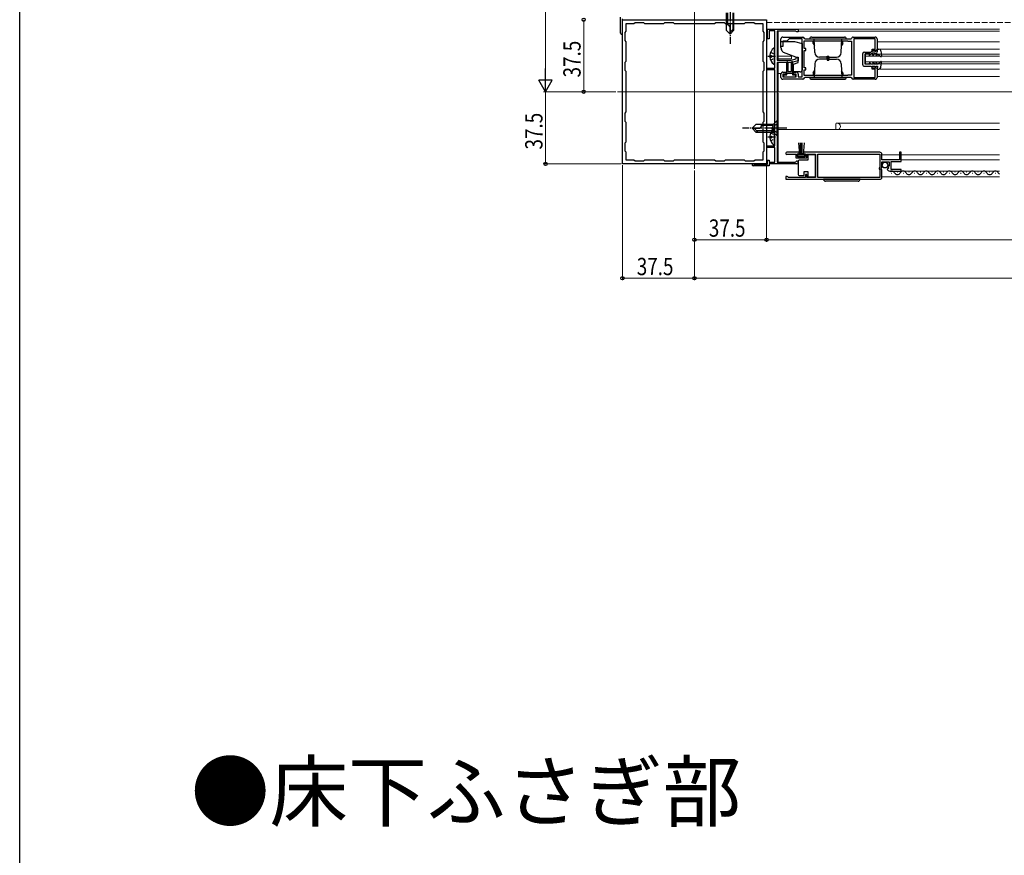
# Model space of a CAD drawing. Extents: x 0 to 1980, y 0 to 3206.
# Drawn here: x 0 to 512, y 1566 to 2001 of the extents above; entities that cross this region are included whole.
import ezdxf

# ---------------------------------------------------------------- set-up
doc = ezdxf.new("R2010")
doc.units = 0
doc.linetypes.add('YCENTER_1', pattern=[13, 10, -1, 1, -1])
doc.linetypes.add('YHIDDEN_1', pattern=[4, 3, -1])
doc.layers.add('USER1', color=3, linetype='CONTINUOUS')
doc.layers.add('YKK_ZWAK', color=7, linetype='CONTINUOUS')
for name, color, linetype, lineweight in [('YKK_11', 7, 'CONTINUOUS', 30), ('YKK_12', 2, 'CONTINUOUS', 13), ('YKK_13', 4, 'CONTINUOUS', 30), ('YKK_D', 6, 'CONTINUOUS', 13)]:
    doc.layers.add(name, color=color, linetype=linetype, lineweight=lineweight)
doc.styles.get("Standard").update_dxf_attribs({"font": 'txt', "bigfont": 'BIGFONT'})
doc.styles.add('text-b', font='extslim2.shx', dxfattribs={"width": 0.8, "bigfont": 'extfont2.shx'})

msp = doc.modelspace()

# ---------------------------------------------------------------- linework, layer by layer
at = {"layer": 'YKK_11', "linetype": 'ByBlock', "lineweight": -2, "ltscale": 0.5}
for p, q in [((312.7, 1994.01), (312.7, 2002.31)), ((313.5, 2001.51), (313.5, 1994.54)), ((313.7, 2001.01), (388.7, 2001.01)), ((313.7, 1926.01), (313.7, 2001.01)), ((315.7, 1995.01), (315.7, 1999.01)), ((315.7, 1999.01), (319.7, 1999.01)), ((319.7, 1999.01), (320.3, 1999.61)), ((320.3, 1999.61), (324.6, 1999.61)), ((324.6, 1999.61), (325.2, 1999.01)), ((325.2, 1999.01), (335.2, 1999.01)), ((335.2, 1999.01), (335.8, 1999.61)), ((335.8, 1999.61), (340.1, 1999.61)), ((340.1, 1999.61), (340.7, 1999.01)), ((340.7, 1999.01), (361.7, 1999.01)), ((340.7, 1999.01), (361.7, 1999.01)), ((361.7, 1999.01), (362.3, 1999.61)), ((362.3, 1999.61), (366.6, 1999.61)), ((366.6, 1999.61), (367.2, 1999.01)), ((367.2, 1999.01), (377.2, 1999.01)), ((377.2, 1999.01), (377.8, 1999.61)), ((377.8, 1999.61), (382.1, 1999.61)), ((382.1, 1999.61), (382.7, 1999.01)), ((382.7, 1999.01), (386.7, 1999.01)), ((386.7, 1999.01), (386.7, 1995.01)), ((388.7, 2001.01), (388.7, 1926.01)), ((313.5, 1994.54), (313.58, 1994.34)), ((315.1, 1994.41), (315.7, 1995.01)), ((315.1, 1990.11), (315.1, 1994.41)), ((386.7, 1995.01), (387.3, 1994.41)), ((387.3, 1994.41), (387.3, 1990.11)), ((389.2, 1991.01), (389.2, 1996.01)), ((389.2, 1996.01), (405.2, 1996.01)), ((393.1, 1995.21), (390, 1995.21)), ((390, 1995.21), (390, 1991.01)), ((393.1, 1986.21), (393.1, 1995.21)), ((404, 1995.11), (394.2, 1995.11)), ((394.2, 1995.11), (394.2, 1980.01)), ((404.2, 1994.91), (404, 1995.11)), ((404.4, 1994.71), (404.2, 1994.91)), ((405.2, 1994.71), (404.4, 1994.71)), ((405.2, 1996.01), (405.2, 1994.71)), ((315.7, 1989.51), (315.1, 1990.11)), ((315.7, 1979.51), (315.7, 1989.51)), ((387.3, 1990.11), (386.7, 1989.51)), ((386.7, 1989.51), (386.7, 1979.51)), ((390, 1991.01), (389.2, 1991.01)), ((396.2, 1987.01), (396.2, 1991.01)), ((397.2, 1992.01), (407.6, 1992.01)), ((399.2, 1989.81), (397.2, 1989.81)), ((397.2, 1989.81), (397.2, 1987.01)), ((400.4, 1991.01), (399.2, 1989.81)), ((407.2, 1991.01), (400.4, 1991.01)), ((407.2, 1971.21), (407.2, 1991.01)), ((408.2, 1990.01), (430.8, 1990.01)), ((408.2, 1990.01), (430.8, 1990.01)), ((408.2, 1986.01), (408.2, 1990.01)), ((408.4, 1991.21), (408.6, 1991.01)), ((408.6, 1991.01), (432.8, 1991.01)), ((430.8, 1990.01), (431.04, 1989.89)), ((431.04, 1989.89), (431.2, 1989.81)), ((431.2, 1989.81), (433, 1989.81)), ((432.8, 1991.01), (433, 1991.21)), ((433, 1989.81), (433, 1972.21)), ((433.8, 1992.01), (445.2, 1992.01)), ((445.2, 1991.01), (434.2, 1991.01)), ((434.2, 1991.01), (434.2, 1971.01)), ((445.2, 1985.71), (445.2, 1991.01)), ((446.2, 1991.01), (446.2, 1985.01)), ((392.9, 1986.01), (393.1, 1986.21)), ((392.9, 1978.01), (392.9, 1986.01)), ((397.2, 1987.01), (396.2, 1987.01)), ((409.2, 1986.01), (408.2, 1986.01)), ((408.2, 1976.01), (408.2, 1985.01)), ((408.2, 1985.01), (409.2, 1985.01)), ((409.2, 1985.01), (409.2, 1986.01)), ((443.7, 1985.01), (443.7, 1985.71)), ((443.7, 1985.71), (445.2, 1985.71)), ((446.2, 1985.01), (443.7, 1985.01)), ((315.1, 1978.91), (315.7, 1979.51)), ((315.1, 1974.61), (315.1, 1978.91)), ((386.7, 1979.51), (387.3, 1978.91)), ((387.3, 1978.91), (387.3, 1974.61)), ((394.2, 1980.01), (401.57, 1980.01)), ((394.2, 1978.81), (394.2, 1926.91)), ((401.7, 1978.81), (394.2, 1978.81)), ((401.57, 1980.01), (404.2, 1980.61)), ((405.2, 1979.61), (401.7, 1978.81)), ((404.2, 1980.61), (404.2, 1981.51)), ((404.2, 1981.51), (405.2, 1981.51)), ((405.2, 1981.51), (405.2, 1979.61)), ((315.7, 1974.01), (315.1, 1974.61)), ((315.7, 1953.01), (315.7, 1974.01)), ((387.3, 1974.61), (386.7, 1974.01)), ((386.7, 1974.01), (386.7, 1953.01)), ((389.2, 1975.01), (389.2, 1975.81)), ((389.2, 1975.81), (393.1, 1975.81)), ((393.1, 1975.01), (389.2, 1975.01)), ((393.1, 1977.81), (392.9, 1978.01)), ((393.1, 1975.81), (393.1, 1977.81)), ((393.1, 1944.21), (393.1, 1975.01)), ((397.2, 1973.71), (398.7, 1973.71)), ((398.7, 1973.71), (398.7, 1972.71)), ((402.7, 1972.71), (402.7, 1973.71)), ((402.7, 1973.71), (404.2, 1973.71)), ((409.2, 1976.01), (408.2, 1976.01)), ((408.2, 1972.01), (408.2, 1975.01)), ((408.2, 1975.01), (409.2, 1975.01)), ((409.2, 1975.01), (409.2, 1976.01)), ((443.7, 1975.31), (443.7, 1976.01)), ((443.7, 1976.01), (446.2, 1976.01)), ((445.2, 1975.31), (443.7, 1975.31)), ((445.2, 1971.01), (445.2, 1975.31)), ((446.2, 1976.01), (446.2, 1971.01)), ((396.2, 1971.01), (396.2, 1972.71)), ((398.7, 1972.71), (397.2, 1972.71)), ((397.2, 1972.71), (397.2, 1971.21)), ((397.2, 1971.21), (404.2, 1971.21)), ((407.6, 1970.01), (397.2, 1970.01)), ((404.2, 1972.71), (402.7, 1972.71)), ((404.2, 1971.21), (404.2, 1972.71)), ((405.2, 1972.71), (405.2, 1971.21)), ((405.2, 1971.21), (407.2, 1971.21)), ((430.8, 1972.01), (408.2, 1972.01)), ((408.6, 1971.01), (408.4, 1970.81)), ((432.8, 1971.01), (408.6, 1971.01)), ((431.04, 1972.13), (430.8, 1972.01)), ((431.2, 1972.21), (431.04, 1972.13)), ((433, 1972.21), (431.2, 1972.21)), ((433, 1970.81), (432.8, 1971.01)), ((445.2, 1970.01), (433.8, 1970.01)), ((434.2, 1971.01), (445.2, 1971.01)), ((315.1, 1952.41), (315.7, 1953.01)), ((386.7, 1953.01), (387.3, 1952.41)), ((315.1, 1948.11), (315.1, 1952.41)), ((315.7, 1947.51), (315.1, 1948.11)), ((315.7, 1937.51), (315.7, 1947.51)), ((387.3, 1948.11), (386.7, 1947.51)), ((386.7, 1947.51), (386.7, 1937.51)), ((387.3, 1952.41), (387.3, 1948.11)), ((392.9, 1944.01), (393.1, 1944.21)), ((392.9, 1936.01), (392.9, 1944.01)), ((315.1, 1936.91), (315.7, 1937.51)), ((386.7, 1937.51), (387.3, 1936.91)), ((315.1, 1932.61), (315.1, 1936.91)), ((315.7, 1932.01), (315.1, 1932.61)), ((315.7, 1928.01), (315.7, 1932.01)), ((387.3, 1932.61), (386.7, 1932.01)), ((386.7, 1932.01), (386.7, 1928.01)), ((387.3, 1936.91), (387.3, 1932.61)), ((389.2, 1934.51), (389.2, 1935.31)), ((389.2, 1935.31), (393.1, 1935.31)), ((393.1, 1934.51), (389.2, 1934.51)), ((393.1, 1935.81), (392.9, 1936.01)), ((393.1, 1935.31), (393.1, 1935.81)), ((393.1, 1926.81), (393.1, 1934.51)), ((405.6, 1932.01), (399.25, 1932.01)), ((405.6, 1931.21), (405.6, 1932.01)), ((447.7, 1932.01), (408, 1932.01)), ((408, 1932.01), (408, 1931.21)), ((458.7, 1932.01), (457.9, 1932.01)), ((457.9, 1932.01), (457.9, 1928.11)), ((458.7, 1927.21), (458.7, 1932.01)), ((319.7, 1928.01), (315.7, 1928.01)), ((320.3, 1927.41), (319.7, 1928.01)), ((324.6, 1927.41), (320.3, 1927.41)), ((325.2, 1928.01), (324.6, 1927.41)), ((335.2, 1928.01), (325.2, 1928.01)), ((335.8, 1927.41), (335.2, 1928.01)), ((340.1, 1927.41), (335.8, 1927.41)), ((340.7, 1928.01), (340.1, 1927.41)), ((361.7, 1928.01), (340.7, 1928.01)), ((362.3, 1927.41), (361.7, 1928.01)), ((366.6, 1927.41), (362.3, 1927.41)), ((367.2, 1928.01), (366.6, 1927.41)), ((377.2, 1928.01), (367.2, 1928.01)), ((377.8, 1927.41), (377.2, 1928.01)), ((382.1, 1927.41), (377.8, 1927.41)), ((382.7, 1928.01), (382.1, 1927.41)), ((386.7, 1928.01), (382.7, 1928.01)), ((389.2, 1925.81), (389.2, 1928.01)), ((389.2, 1928.01), (390, 1928.01)), ((390, 1928.01), (390, 1926.81)), ((394.2, 1926.91), (403.63, 1926.91)), ((399.6, 1931.04), (399.8, 1931.11)), ((399.8, 1931.11), (403.9, 1931.11)), ((403.63, 1926.91), (403.89, 1927.06)), ((403.9, 1931.11), (403.9, 1929.11)), ((403.9, 1929.11), (409.7, 1929.11)), ((404.7, 1929.91), (404.7, 1931.21)), ((404.7, 1931.21), (405.6, 1931.21)), ((408.9, 1929.91), (404.7, 1929.91)), ((408, 1931.21), (408.9, 1931.21)), ((408.9, 1931.21), (408.9, 1929.91)), ((409.7, 1929.11), (409.7, 1931.11)), ((409.7, 1931.11), (414.2, 1931.11)), ((414.2, 1931.11), (414.2, 1918.91)), ((415.4, 1931.11), (447.6, 1931.11)), ((415.4, 1918.91), (415.4, 1931.11)), ((447.6, 1931.11), (447.6, 1924.11)), ((448.7, 1928.11), (448.7, 1931.01)), ((457.9, 1928.11), (448.7, 1928.11)), ((448.7, 1924.01), (448.7, 1927.01)), ((448.7, 1927.01), (452.5, 1927.01)), ((452.5, 1927.01), (452.5, 1924.81)), ((453.6, 1923.01), (453.6, 1927.21)), ((453.6, 1927.21), (458.7, 1927.21)), ((388.7, 1926.01), (313.7, 1926.01)), ((390, 1925.01), (381.7, 1925.01)), ((382.03, 1925.89), (382.23, 1925.81)), ((382.23, 1925.81), (389.2, 1925.81)), ((390, 1926.81), (393.1, 1926.81)), ((404.5, 1926.01), (390, 1926.01)), ((390, 1926.01), (390, 1925.01)), ((447.6, 1924.11), (447.4, 1923.91)), ((447.4, 1923.91), (447.4, 1923.31)), ((447.4, 1923.31), (447.6, 1923.11)), ((447.6, 1923.11), (447.6, 1918.91)), ((448.25, 1923.38), (448.4, 1923.71)), ((448.7, 1922.84), (448.25, 1923.38)), ((448.4, 1923.71), (448.7, 1924.01)), ((448.7, 1919.01), (448.7, 1922.84)), ((451.75, 1923.61), (451.5, 1923.39)), ((452.07, 1923.52), (451.75, 1923.61)), ((451.88, 1924.81), (451.78, 1924.55)), ((451.78, 1924.55), (452.34, 1923.99)), ((452.5, 1924.81), (451.88, 1924.81)), ((452.34, 1923.99), (452.07, 1923.52)), ((452.8, 1922.21), (458.7, 1922.21)), ((458.7, 1923.01), (453.6, 1923.01)), ((458.7, 1922.21), (458.7, 1923.01)), ((399.4, 1919.51), (398.7, 1919.51)), ((398.7, 1919.51), (398.7, 1918.01)), ((398.7, 1918.01), (447.7, 1918.01)), ((398.7, 1918.01), (447.7, 1918.01)), ((399.7, 1919.21), (399.4, 1919.51)), ((400, 1918.91), (399.7, 1919.21)), ((408.9, 1918.91), (400, 1918.91)), ((409.7, 1920.51), (408.9, 1920.51)), ((408.9, 1920.51), (408.9, 1918.91)), ((409.7, 1918.91), (409.7, 1920.51)), ((414.2, 1918.91), (409.7, 1918.91)), ((447.6, 1918.91), (415.4, 1918.91))]:
    msp.add_line(p, q, dxfattribs=at)
for centre, radius, start, end in [((313.2, 1994.01), 0.5, 180, 41.4096), ((397.2, 1991.01), 1, 90, 180), ((407.6, 1991.21), 0.8, 359.9999, 89.9999), ((433.8, 1991.21), 0.8, 89.9992, 179.9992), ((445.2, 1991.01), 1, 0.0005, 90.0004), ((397.2, 1972.71), 1, 90, 180), ((404.2, 1972.71), 1, 0.0004, 90.0004), ((397.2, 1971.01), 1, 180, 270), ((407.6, 1970.81), 0.8, 270.0007, 0.0006), ((433.8, 1970.81), 0.8, 180.0004, 270.0004), ((445.2, 1971.01), 1, 270.0005, 0.0004), ((399.25, 1931.46), 0.55, 90, 310.1194), ((447.7, 1931.01), 1, 0, 90), ((404.5, 1926.71), 0.7, 270, 150), ((381.7, 1925.51), 0.5, 48.5904, 270), ((452.8, 1923.51), 1.3, 185.2159, 270), ((447.7, 1919.01), 1, 270, 360)]:
    msp.add_arc(centre, radius, start, end, dxfattribs=at)
at = {"layer": 'YKK_12'}
for p, q in [((351.2, 1923.51), (351.2, 2621.51)), ((1391.7, 1963.51), (311.2, 1963.51))]:
    msp.add_line(p, q, dxfattribs=at)
at = {"layer": 'YKK_12', "linetype": 'YHIDDEN_1'}
msp.add_line((388.7, 1999.51), (575.7, 1999.51), dxfattribs=at)
at = {"layer": 'YKK_12', "ltscale": 2}
for p, q in [((509.95, 1996.01), (394.7, 1996.01)), ((394.7, 1980.01), (394.7, 1995.11)), ((509.95, 1995.11), (405.2, 1995.11)), ((401.7, 1982.01), (394.7, 1982.01)), ((401.7, 1980.71), (394.7, 1980.71)), ((394.7, 1963.71), (394.7, 1978.81)), ((401.7, 1982.01), (401.7, 1980.71)), ((509.95, 1983.01), (440.2, 1983.01)), ((440.2, 1978.01), (440.2, 1983.01)), ((509.95, 1982.01), (440.2, 1982.01)), ((509.95, 1979.01), (440.2, 1979.01)), ((396.24, 1973.01), (394.7, 1973.01)), ((509.95, 1978.01), (440.2, 1978.01)), ((394.7, 1926.91), (394.7, 1963.01)), ((509.95, 1943.81), (394.7, 1943.81)), ((424.7, 1946.91), (424.91, 1947.12)), ((424.7, 1943.81), (424.7, 1946.91)), ((509.95, 1947.21), (425.13, 1947.21)), ((448.7, 1930.71), (457.9, 1930.71)), ((458.7, 1930.71), (509.95, 1930.71)), ((458.7, 1928.11), (509.95, 1928.11)), ((452.8, 1922.21), (509.95, 1922.21)), ((448.7, 1919.21), (509.95, 1919.21))]:
    msp.add_line(p, q, dxfattribs=at)
at = {"layer": 'YKK_12', "linetype": 'Continuous', "ltscale": 2}
for p, q in [((509.95, 1989.51), (446.2, 1989.51)), ((509.95, 1985.71), (447.13, 1985.71)), ((509.95, 1975.31), (447.14, 1975.31)), ((509.95, 1971.51), (446.2, 1971.51))]:
    msp.add_line(p, q, dxfattribs=at)
at = {"layer": 'YKK_12', "ltscale": 2}
for centre, radius, start, end in [((425.13, 1946.91), 0.3, 90, 135), ((425.5, 1945.51), 1.7, 270, 90)]:
    msp.add_arc(centre, radius, start, end, dxfattribs=at)
at = {"layer": 'YKK_13', "linetype": 'YCENTER_1', "ltscale": 0.5}
for p, q in [((369.7, 2011.51), (369.7, 1988.51)), ((389.4, 1982.01), (393.3, 1982.01)), ((399.2, 1944.51), (376.2, 1944.51)), ((389.4, 1940.01), (393.3, 1940.01))]:
    msp.add_line(p, q, dxfattribs=at)
at = {"layer": 'YKK_13', "ltscale": 0.5}
for p, q in [((367.7, 2004.51), (367.7, 1995.51)), ((368.3, 2004.51), (368.3, 1998.31)), ((371.1, 2004.51), (371.1, 1995.91)), ((371.7, 1995.51), (371.7, 2004.51)), ((368.37, 1998.31), (367.7, 1998.31)), ((367.7, 1995.51), (369.7, 1993.51)), ((369.7, 1993.51), (369.7, 1996.98)), ((371.7, 1996.51), (369.7, 1994.51)), ((371.7, 1995.51), (369.7, 1993.51))]:
    msp.add_line(p, q, dxfattribs=at)
at = {"layer": 'YKK_13', "linetype": 'Continuous', "ltscale": 0.5}
for p, q in [((396.2, 1989.71), (403.2, 1989.71)), ((396.2, 1986.57), (396.2, 1989.71)), ((403.2, 1989.71), (407.2, 1988.64)), ((407.2, 1988.64), (407.2, 1974.81)), ((411.2, 1991.01), (430.2, 1991.01)), ((412.2, 1992.01), (429.2, 1992.01)), ((413.58, 1989.71), (413, 1989.71)), ((413, 1988.71), (413, 1989.71)), ((413, 1988.71), (413.65, 1987.59)), ((413.82, 1983.93), (413.57, 1991.01)), ((427.58, 1983.93), (427.83, 1991.01)), ((428.4, 1988.71), (427.75, 1987.59)), ((427.82, 1989.71), (428.4, 1989.71)), ((428.4, 1988.71), (428.4, 1989.71)), ((392.9, 1985.99), (392.9, 1978.04)), ((397.4, 1984.05), (396.9, 1984.65)), ((397.4, 1984.05), (405.2, 1981.21)), ((438.81, 1977.6), (438.8, 1983.4)), ((439.6, 1984.2), (443, 1984.2)), ((442.54, 1983.2), (440.1, 1983.2)), ((440.11, 1977.8), (440.1, 1983.2)), ((442.14, 1982.5), (442.54, 1983.2)), ((443, 1983.2), (442.6, 1982.5)), ((443, 1984.2), (443.5, 1984.7)), ((444.34, 1983.21), (443, 1983.2)), ((443.5, 1984.7), (443.87, 1984.71)), ((443.87, 1984.71), (443.58, 1984.21)), ((443.58, 1984.21), (445, 1984.21)), ((443.83, 1982.31), (444.34, 1983.21)), ((444.29, 1982.31), (444.8, 1983.21)), ((446.04, 1983.21), (444.8, 1983.21)), ((445, 1984.21), (445.3, 1984.51)), ((445.5, 1984.51), (445.3, 1984.51)), ((445.5, 1984.21), (445.5, 1984.51)), ((445.5, 1984.21), (446.5, 1984.21)), ((446.04, 1983.21), (445.53, 1982.31)), ((446.5, 1983.21), (445.99, 1982.31)), ((446.5, 1984.21), (446.2, 1985.71)), ((446.2, 1985.71), (447.12, 1985.71)), ((446.5, 1983.21), (448.27, 1981.85)), ((448.12, 1984.85), (448.51, 1981.98)), ((390.42, 1982.44), (391.3, 1982.44)), ((390.42, 1981.59), (391.3, 1981.59)), ((391.3, 1982.44), (391.3, 1981.59)), ((399.2, 1972.31), (399.2, 1978.86)), ((399.7, 1978.88), (399.7, 1974.01)), ((401.7, 1974.01), (401.7, 1978.86)), ((402.2, 1978.84), (402.2, 1972.31)), ((402.7, 1977.8), (405.2, 1978.71)), ((405.2, 1978.71), (405.2, 1981.21)), ((413.82, 1978.1), (413.57, 1971.01)), ((420.7, 1981.51), (416.32, 1981.51)), ((420.7, 1980.51), (416.32, 1980.51)), ((420.2, 1982.01), (421.2, 1982.01)), ((420.2, 1980.51), (420.2, 1982.01)), ((420.2, 1981.51), (420.2, 1980.01)), ((420.2, 1980.01), (421.2, 1980.01)), ((420.7, 1981.51), (425.08, 1981.51)), ((420.7, 1980.51), (425.08, 1980.51)), ((421.2, 1980.51), (421.2, 1982.01)), ((421.2, 1981.51), (421.2, 1980.01)), ((427.58, 1978.1), (427.83, 1971.01)), ((442.6, 1982.5), (442.14, 1982.5)), ((442.15, 1978.5), (442.55, 1977.8)), ((442.61, 1978.5), (442.15, 1978.5)), ((443.02, 1977.8), (442.61, 1978.5)), ((444.29, 1982.31), (443.83, 1982.31)), ((443.83, 1978.71), (444.35, 1977.81)), ((444.29, 1978.71), (443.83, 1978.71)), ((444.29, 1978.71), (444.82, 1977.81)), ((445.99, 1982.31), (445.53, 1982.31)), ((445.99, 1978.71), (445.53, 1978.71)), ((446.05, 1977.81), (445.53, 1978.71)), ((446.52, 1977.81), (445.99, 1978.71)), ((446.52, 1977.81), (448.27, 1979.18)), ((448.14, 1976.18), (448.51, 1979.05)), ((402.2, 1973.01), (399.2, 1973.01)), ((399.7, 1974.01), (401.7, 1974.01)), ((402.7, 1973.81), (402.7, 1977.8)), ((406.2, 1973.81), (402.7, 1973.81)), ((413, 1973.31), (413.65, 1974.44)), ((413, 1973.31), (413, 1972.31)), ((428.4, 1973.31), (427.75, 1974.44)), ((428.4, 1973.31), (428.4, 1972.31)), ((439.61, 1976.8), (443.02, 1976.8)), ((442.55, 1977.8), (440.11, 1977.8)), ((444.35, 1977.81), (443.02, 1977.8)), ((443.02, 1976.8), (443.52, 1976.31)), ((443.52, 1976.31), (443.89, 1976.31)), ((443.89, 1976.31), (443.6, 1976.81)), ((443.6, 1976.81), (445.02, 1976.81)), ((446.05, 1977.81), (444.82, 1977.81)), ((445.02, 1976.81), (445.32, 1976.51)), ((445.52, 1976.51), (445.32, 1976.51)), ((445.52, 1976.81), (445.52, 1976.51)), ((445.52, 1976.81), (446.52, 1976.81)), ((446.52, 1976.81), (446.22, 1975.31)), ((446.22, 1975.31), (447.15, 1975.31)), ((397.5, 1971.91), (397.5, 1971.61)), ((397.9, 1972.31), (399.2, 1972.31)), ((397.9, 1971.21), (403.5, 1971.21)), ((402.2, 1972.31), (403.5, 1972.31)), ((403.9, 1971.61), (403.9, 1971.91)), ((411.2, 1971.01), (430.2, 1971.01)), ((412.2, 1970.01), (429.2, 1970.01)), ((413.58, 1972.31), (413, 1972.31)), ((427.82, 1972.31), (428.4, 1972.31)), ((394.2, 1948.51), (392.2, 1946.51)), ((394.2, 1940.51), (394.2, 1948.51)), ((383.2, 1946.51), (381.2, 1944.51)), ((383.2, 1942.51), (381.2, 1944.51)), ((381.2, 1944.51), (384.67, 1944.51)), ((384.2, 1942.51), (382.2, 1944.51)), ((392.2, 1946.51), (383.2, 1946.51)), ((383.2, 1942.51), (392.2, 1942.51)), ((392.2, 1943.11), (383.6, 1943.11)), ((386, 1945.84), (386, 1946.51)), ((392.2, 1945.91), (386, 1945.91)), ((392.2, 1942.51), (392.2, 1946.51)), ((392.2, 1942.51), (392.2, 1946.51)), ((394.2, 1940.51), (392.2, 1942.51)), ((392.9, 1943.99), (392.9, 1936.04)), ((390.42, 1940.44), (391.3, 1940.44)), ((390.42, 1939.59), (391.3, 1939.59)), ((391.3, 1940.44), (391.3, 1939.59)), ((405.26, 1936.89), (405.8, 1930.76)), ((406.3, 1930.76), (406.3, 1936.91)), ((406.8, 1930.76), (406.8, 1936.91)), ((407.3, 1930.76), (407.3, 1936.91)), ((408.34, 1936.89), (407.8, 1930.76)), ((408.7, 1930.76), (404.9, 1930.76)), ((404.9, 1930.76), (404.9, 1929.91)), ((404.9, 1929.91), (408.7, 1929.91)), ((405.2, 1927.46), (405.2, 1926.96)), ((405.2, 1926.96), (405.2, 1920.96)), ((410.2, 1927.96), (405.7, 1927.96)), ((408.7, 1929.91), (408.7, 1930.76)), ((414.2, 1930.66), (410.2, 1930.66)), ((410.2, 1930.66), (410.2, 1927.96)), ((414.2, 1919.26), (414.2, 1930.66)), ((408.2, 1919.96), (408.2, 1921.96)), ((408.2, 1921.96), (410.2, 1921.96)), ((410.2, 1921.96), (410.2, 1919.26)), ((456.93, 1921.71), (456.73, 1921.71)), ((462.93, 1921.71), (462.73, 1921.71)), ((468.93, 1921.71), (468.73, 1921.71)), ((474.93, 1921.71), (474.73, 1921.71)), ((480.93, 1921.71), (480.73, 1921.71)), ((486.93, 1921.71), (486.73, 1921.71)), ((492.93, 1921.71), (492.73, 1921.71)), ((498.93, 1921.71), (498.73, 1921.71)), ((504.93, 1921.71), (504.73, 1921.71)), ((405.2, 1920.96), (405.2, 1920.46)), ((405.7, 1919.96), (408.2, 1919.96)), ((410.2, 1919.26), (414.2, 1919.26)), ((437.35, 1918.01), (418.35, 1918.01)), ((436.35, 1917.01), (419.35, 1917.01)), ((453.93, 1920.95), (453.73, 1920.95)), ((459.93, 1920.95), (459.73, 1920.95)), ((465.93, 1920.95), (465.73, 1920.95)), ((471.93, 1920.95), (471.73, 1920.95)), ((477.93, 1920.95), (477.73, 1920.95)), ((483.93, 1920.95), (483.73, 1920.95)), ((489.93, 1920.95), (489.73, 1920.95)), ((495.93, 1920.95), (495.73, 1920.95)), ((501.93, 1920.95), (501.73, 1920.95)), ((507.93, 1920.95), (507.73, 1920.95))]:
    msp.add_line(p, q, dxfattribs=at)
at = {"layer": 'YKK_13', "linetype": 'YHIDDEN_1', "ltscale": 0.5}
for p, q in [((390.82, 1984.09), (392.69, 1983.16)), ((390.82, 1979.94), (392.69, 1980.87)), ((392.69, 1983.16), (392.9, 1982.76)), ((392.69, 1980.87), (392.9, 1981.26)), ((392.05, 1945.66), (391.44, 1944.51)), ((392.05, 1943.36), (391.44, 1944.51)), ((394.2, 1946.71), (392.05, 1945.66)), ((394.2, 1942.31), (392.05, 1943.36)), ((390.82, 1942.09), (392.69, 1941.16)), ((390.82, 1937.94), (392.69, 1938.87)), ((392.69, 1941.16), (392.9, 1940.76)), ((392.69, 1938.87), (392.9, 1939.26))]:
    msp.add_line(p, q, dxfattribs=at)
at = {"layer": 'YKK_13', "linetype": 'Continuous', "ltscale": 0.5}
msp.add_circle((450.35, 1925.36), 1.45, dxfattribs=at)
at = {"layer": 'YKK_13', "ltscale": 0.5}
msp.add_arc((368.37, 1996.98), 1.33, 0, 90, dxfattribs=at)
at = {"layer": 'YKK_13', "linetype": 'Continuous', "ltscale": 0.5}
for centre, radius, start, end in [((412.2, 1991.01), 1, 90, 180), ((429.2, 1991.01), 1, 0, 90), ((395.7, 1982.01), 5.3, 127.7141, 175.4006), ((392.63, 1985.99), 0.274, 0, 127.7141), ((399.2, 1986.57), 3, 180, 220), ((416.32, 1984.01), 2.5, 182, 270), ((425.08, 1984.01), 2.5, 270, 358), ((439.6, 1983.4), 0.8, 90.1187, 180.0593), ((447.13, 1984.71), 1, 7.7226, 90.1196), ((395.7, 1982.01), 5.3, 184.5994, 232.2859), ((399.45, 1978.86), 0.25, 0.0035, 180), ((401.95, 1978.86), 0.25, 0.0035, 180), ((416.32, 1978.01), 2.5, 90, 178), ((425.08, 1978.01), 2.5, 2, 90), ((448.36, 1981.96), 0.15, 232.2141, 6.6618), ((448.36, 1979.07), 0.15, 353.5756, 128.0233), ((392.63, 1978.04), 0.274, 232.2859, 0), ((406.2, 1974.81), 1, 270, 0), ((439.61, 1977.6), 0.8, 180.0593, 270.1187), ((447.14, 1976.31), 1, 270.1178, 352.5148), ((397.9, 1971.91), 0.4, 90, 179.9978), ((397.9, 1971.61), 0.4, 179.9978, 270), ((403.5, 1971.91), 0.4, 0, 90), ((403.5, 1971.61), 0.4, 270, 0), ((412.2, 1971.01), 1, 180, 270), ((429.2, 1971.01), 1, 270, 0), ((384.67, 1945.84), 1.33, 270, 0), ((395.7, 1940.01), 5.3, 127.7141, 175.4006), ((392.63, 1943.99), 0.274, 0, 127.7141), ((395.7, 1940.01), 5.3, 184.5994, 232.2859), ((392.63, 1936.04), 0.274, 232.2859, 0), ((405.7, 1927.46), 0.5, 90, 180), ((453.83, 1920.49), 1.72, 29.1906, 126.8092), ((459.83, 1920.49), 1.72, 29.1906, 150.8094), ((465.83, 1920.49), 1.72, 29.1906, 150.8094), ((471.83, 1920.49), 1.72, 29.1906, 150.8094), ((477.83, 1920.49), 1.72, 29.1906, 150.8094), ((483.83, 1920.49), 1.72, 29.1906, 150.8094), ((489.83, 1920.49), 1.72, 29.1906, 150.8094), ((495.83, 1920.49), 1.72, 29.1906, 150.8094), ((501.83, 1920.49), 1.72, 29.1906, 150.8094), ((507.83, 1920.49), 1.72, 29.1906, 150.8094), ((405.7, 1920.46), 0.5, 180, 270), ((419.35, 1918.01), 1, 180, 270), ((436.35, 1918.01), 1, 270, 0), ((456.83, 1922.17), 1.72, 209.1994, 330.8006), ((462.83, 1922.17), 1.72, 209.1994, 330.8006), ((468.83, 1922.17), 1.72, 209.1994, 330.8006), ((474.83, 1922.17), 1.72, 209.1994, 330.8006), ((480.83, 1922.17), 1.72, 209.1994, 330.8006), ((486.83, 1922.17), 1.72, 209.1994, 330.8006), ((492.83, 1922.17), 1.72, 209.1994, 330.8006), ((498.83, 1922.17), 1.72, 209.1994, 330.8006), ((504.83, 1922.17), 1.72, 209.1994, 330.8006), ((510.83, 1922.17), 1.72, 209.1994, 239.3889)]:
    msp.add_arc(centre, radius, start, end, dxfattribs=at)
at = {"layer": 'YKK_D'}
for p, q in [((273.7, 2612.01), (273.7, 1970.51)), ((293.54, 2001.01), (293.54, 1963.51)), ((310.2, 1963.51), (272.7, 1963.51)), ((310.2, 1963.51), (272.7, 1963.51)), ((273.7, 1963.51), (273.7, 1926.01)), ((310.2, 1963.51), (292.54, 1963.51)), ((313, 1926.01), (272.7, 1926.01)), ((313.7, 1925.31), (313.7, 1865.51)), ((351.2, 1922.51), (351.2, 1865.51)), ((351.2, 1922.51), (351.2, 1865.51)), ((351.2, 1922.51), (351.2, 1885.51)), ((388.7, 1925.31), (388.7, 1885.51)), ((388.7, 1925.31), (388.7, 1885.51)), ((388.7, 1886.51), (351.2, 1886.51)), ((388.7, 1886.51), (813.7, 1886.51)), ((351.2, 1866.51), (313.7, 1866.51)), ((351.2, 1866.51), (851.2, 1866.51))]:
    msp.add_line(p, q, dxfattribs=at)
at = {"layer": 'YKK_D', "lineweight": -2}
for p, q in [((273.7, 1963.51), (273.7, 1975.64)), ((273.7, 1963.51), (270.2, 1969.57)), ((277.2, 1969.57), (270.2, 1969.57)), ((273.7, 1963.51), (277.2, 1969.57))]:
    msp.add_line(p, q, dxfattribs=at)
at = {"layer": 'YKK_D', "linetype": 'ByBlock', "lineweight": -2}
for centre in [(293.54, 2001.01), (293.54, 2001.01), (293.54, 1963.51), (273.7, 1926.01), (351.2, 1886.51), (388.7, 1886.51), (388.7, 1886.51), (313.7, 1866.51), (351.2, 1866.51), (351.2, 1866.51)]:
    msp.add_circle(centre, 0.85, dxfattribs=at)
at = {"layer": 'YKK_ZWAK'}
msp.add_line((0, 0), (0, 3120), dxfattribs=at)

# ---------------------------------------------------------------- texts
at = {"layer": 'USER1'}
msp.add_text('●床下ふさぎ部', height=30, dxfattribs=at).set_placement((89.09, 1584.39))
at = {"layer": 'YKK_D', "style": 'text-b', "width": 0.8}
for p in [(291.94, 1970.98), (272.1, 1933.48)]:
    msp.add_text('37.5', height=9, rotation=90, dxfattribs=at).set_placement(p)
for p in [(358.67, 1888.11), (321.17, 1868.11)]:
    msp.add_text('37.5', height=9, dxfattribs=at).set_placement(p)

doc.saveas('drawing.dxf')
